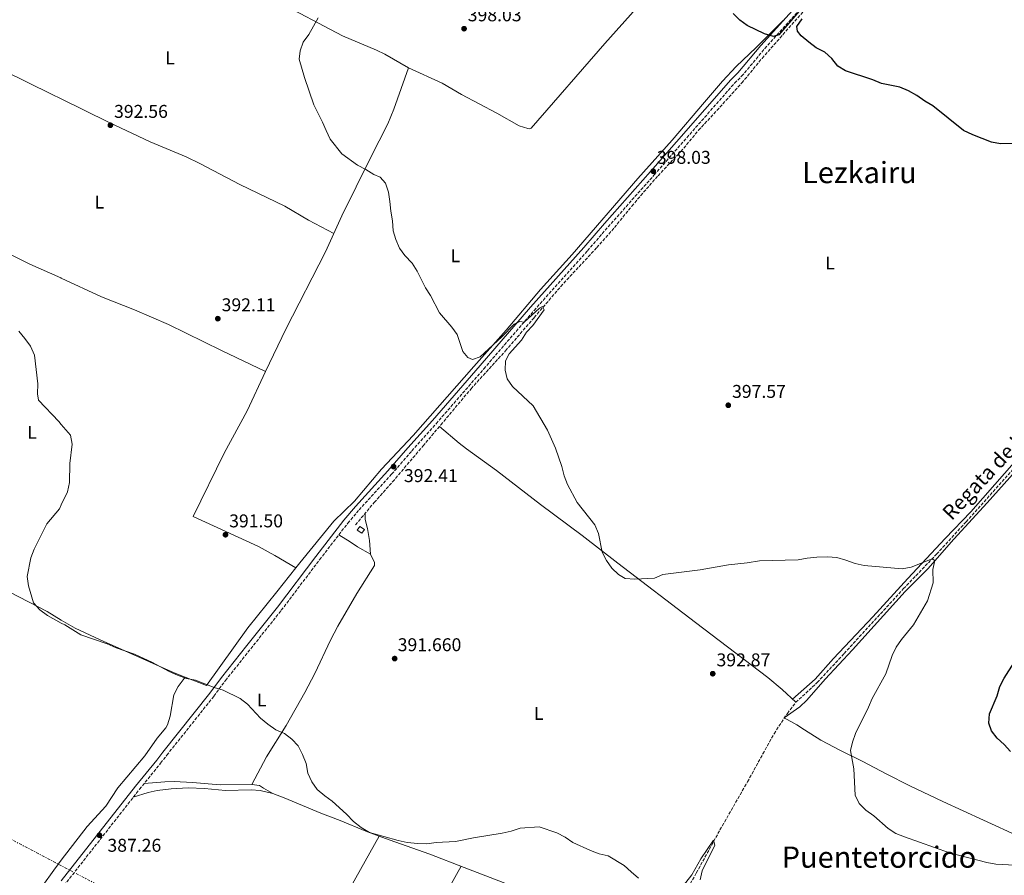
# Model space of a CAD drawing. Units: metres. Extents: x 600693 to 604141, y 4724538 to 4726900.
# Drawn here: x 601051 to 601585, y 4725601 to 4726064 of the extents above; entities that cross this region are included whole.
import ezdxf
from ezdxf.enums import TextEntityAlignment as Align

# ---------------------------------------------------------------- set-up
doc = ezdxf.new("R2010")
doc.units = ezdxf.units.M
doc.header["$MEASUREMENT"] = 0
doc.linetypes.add('DGN Style 3', pattern=[2.435890702152634, 1.739921930109024, -0.6959687720436097])
doc.linetypes.add('DGN Style 7', pattern=[3.4798438602180486, 1.565929737098122, -0.6959687720436097, 0.5219765790327072, -0.6959687720436097])
for name, color, linetype, lineweight in [('Barranco lineal', 142, 'DGN Style 3', 13), ('Camino', 7, 'DGN Style 3', 0), ('Caseta-cabaña', 1, 'Continuous', 0), ('Cota de punto acotado terreno', 7, 'Continuous', 0), ('Curva de nivel directora', 30, 'Continuous', 30), ('Curva de nivel intermedia', 30, 'Continuous', 0), ('Estanque', 4, 'Continuous', 0), ('Etiqueta de uso rústico', 92, 'Continuous', 0), ('Línea de cambio de uso (parcela vista)', 92, 'Continuous', 0), ('Línea eléctrica', 6, 'DGN Style 7', 0), ('Margen derecho', 7, 'Continuous', 0), ('Punto acotado terreno (símbolo)', 7, 'Continuous', 0), ('Texto de arroyo-regatas y barrancos', 142, 'Continuous', 0), ('Texto de Área (paraje) menor', 7, 'Continuous', 0), ('Vaguada', 142, 'DGN Style 3', 13)]:
    doc.layers.add(name, color=color, linetype=linetype, lineweight=lineweight)
doc.styles.add('Style-Arial', font='arial.ttf')

# ---------------------------------------------------------------- blocks, each defined once
blk = doc.blocks.new('5PATER')
at = {"layer": 'Estanque', "linetype": 'Continuous', "lineweight": 0}
h = blk.add_hatch(color=51, dxfattribs=at)
edge = h.paths.add_edge_path()
edge.add_ellipse((0, 0), major_axis=(-0.1095731443231308, -0.1110710700762829), ratio=0.9994222409660317, start_angle=0, end_angle=360)

msp = doc.modelspace()

# ---------------------------------------------------------------- linework, layer by layer
at = {"layer": 'Barranco lineal', "color": 142, "linetype": 'DGN Style 3', "lineweight": 13}
msp.add_polyline3d([(601471.7800000003, 4725694.680000001, 392.1600000000035), (601483.3899999997, 4725705.380000001, 394.320000000007), (601497.9600000001, 4725721.08, 394.9400000000023), (601530.0899999999, 4725756.210000001, 395), (601548.0199999996, 4725774.890000001, 395.1199999999953), (601564.04, 4725792.390000001, 396.1699999999983), (601596.1699999999, 4725828.27, 397.3300000000018), (601630.9100000003, 4725865.640000001, 398.0800000000018), (601652.2100000001, 4725889.560000001, 399.1399999999995), (601666.0300000003, 4725903.76, 399.8500000000058), (601679.0999999996, 4725914.220000001, 400), (601684.2400000002, 4725919.66, 400), (601704.4100000003, 4725943.949999999, 400.7400000000052), (601711.1299999999, 4725952.550000001, 401.1300000000047), (601725.9199999999, 4725965.49, 401.570000000007)], dxfattribs=at)
at = {"layer": 'Camino', "color": 7, "linetype": 'DGN Style 3', "lineweight": 0}
msp.add_polyline3d([(601073.9859535794, 4725593.583419357, 386.567979482979), (601116.3500000008, 4725647.59, 388.1499999999942), (601127.7699999983, 4725661.710000002, 388.6000000000059), (601131.1400000011, 4725666.050000003, 389.0599999999977), (601156.6099999987, 4725698.010000001, 389.3600000000005), (601162.8799999984, 4725706.520000001, 389.5099999999949), (601176.6000000001, 4725723.690000001, 391.0200000000041), (601193.1400000005, 4725744.490000002, 391.179999999993), (601213.8899999997, 4725771.91, 391.929999999993), (601229.1799999983, 4725791.680000001, 392.0800000000019), (601235.2699999993, 4725798.890000002, 392.0800000000019), (601252.8899999991, 4725818.160000001, 392.2400000000054), (601263.7499999999, 4725830.750000002, 393.3000000000029), (601276.9599999997, 4725845.52, 393.75), (601302.7899999995, 4725875.210000002, 395.1100000000007), (601330.0599999987, 4725906.870000001, 395.7200000000013), (601358.9799999997, 4725939.2, 396.1699999999982), (601370.1299999988, 4725952.100000001, 396.9299999999931), (601395.0699999989, 4725980.220000001, 397.9900000000052), (601438.5900000002, 4726029.87, 398.8999999999942), (601442.4400000013, 4726033.630000002, 399.6600000000036), (601454.9499999996, 4726048.600000001, 399.4999999999999), (601485.6299999995, 4726082.640000001, 401.020000000004)], dxfattribs=at)
at = {"layer": 'Caseta-cabaña', "color": 1, "linetype": 'Continuous', "lineweight": 0, "elevation": 394.429999999993, "flags": 128}
msp.add_lwpolyline([(601238.25, 4725788.17), (601236.79, 4725786.310000001), (601234.1699999999, 4725787.9), (601235.6200000001, 4725789.91), (601238.25, 4725788.17)], close=True, dxfattribs=at)
msp.add_lwpolyline([(601236.79, 4725786.310000001), (601234.1699999999, 4725787.9), (601235.6200000001, 4725789.91), (601238.25, 4725788.17), (601236.79, 4725786.310000001)], dxfattribs=at)
at = {"layer": 'Curva de nivel directora', "color": 30, "linetype": 'Continuous', "lineweight": 30, "elevation": 400, "flags": 128}
for points in [[(601474.5900000001, 4726069.930000001), (601462.52, 4726056.060000002), (601459.7199999993, 4726055.130000004), (601454.9099999992, 4726056.540000001), (601445.5199999993, 4726061.200000001), (601441.4299999989, 4726064.08), (601437.819999999, 4726067.54)], [(601593.1500000008, 4725997.180000001), (601582.7100000002, 4725997.02), (601577.8199999996, 4725998.039999999), (601567.5899999992, 4726001.900000001), (601562.6299999993, 4726004.300000003), (601545.9799999994, 4726017.710000001), (601541.6599999989, 4726020.230000001), (601537.26, 4726023.320000002), (601532.7400000005, 4726025.810000001), (601528.1499999994, 4726027.800000001), (601518.1600000004, 4726029.720000001), (601513.5800000007, 4726031.730000001), (601498.75, 4726036.600000001), (601494.4599999986, 4726039.16), (601491.2099999986, 4726043.189999999), (601487.5499999997, 4726046.770000001), (601482.8099999988, 4726049.100000001), (601478.7599999986, 4726052.03), (601474.7599999999, 4726055.600000001), (601472.6299999999, 4726058.100000001), (601472.2599999988, 4726060.550000001), (601475.1500000011, 4726064.720000002)], [(601588.1300000005, 4725667.99), (601584.6799999994, 4725671.75), (601580.8499999982, 4725675.320000002), (601577.699999999, 4725679.199999999), (601576.2799999996, 4725683.390000001), (601576.6900000009, 4725688.380000002), (601580.8499999982, 4725698.25), (601582.2899999999, 4725703.210000002), (601584.5799999988, 4725707.66), (601590.1399999999, 4725716.27)]]:
    msp.add_lwpolyline(points, dxfattribs=at)
at = {"layer": 'Curva de nivel intermedia', "color": 30, "linetype": 'Continuous', "lineweight": 0, "flags": 128}
for points, elevation in [([(601528.9500000018, 4725728.65), (601535.5999999993, 4725736.55), (601543.1900000023, 4725749.599999999), (601546.240000001, 4725759.42), (601546.0599999999, 4725766.52), (601547.1300000006, 4725771.479999999), (601545.6300000007, 4725772.449999999), (601534.3499999997, 4725767.939999999), (601529.4500000003, 4725766.92), (601508.8200000018, 4725768.83), (601503.92, 4725769.800000001), (601498.8300000007, 4725771.710000002), (601494.0000000002, 4725772.999999999), (601488.9000000019, 4725773.359999998), (601483.2400000001, 4725773.300000001), (601477.9699999996, 4725772.8), (601473.0499999999, 4725771.890000001), (601452.0900000007, 4725771.359999998), (601445.440000001, 4725770.24), (601435.4000000006, 4725769.17), (601420.0200000004, 4725766.49), (601399.820000001, 4725763.800000001), (601395.1699999997, 4725761.960000002), (601384.53, 4725761.3), (601379.320000002, 4725761.77), (601375.8399999997, 4725763.850000001), (601372.2000000008, 4725767.279999999), (601369.2500000005, 4725771.539999999), (601366.9000000012, 4725775.960000001), (601364.8600000005, 4725786.100000001), (601362.9699999995, 4725790.730000001), (601353.28, 4725802.84), (601348.1700000004, 4725812.640000001), (601346.2600000015, 4725817.269999999), (601345.0700000002, 4725822.300000001), (601341.6200000013, 4725832.220000001), (601337.2300000014, 4725841.970000001), (601329.4999999999, 4725855.15), (601318.3500000008, 4725865.649999999), (601315.4899999998, 4725869.78), (601314.3299999997, 4725874.519999999), (601314.5199999998, 4725879.65), (601316.5000000001, 4725883.380000001), (601323.2500000005, 4725890.84), (601325.87, 4725895.100000001), (601329.2800000008, 4725898.759999999), (601335.4299999998, 4725907.17), (601334.5899999995, 4725909.01), (601333.0000000002, 4725908.149999999), (601324.7500000001, 4725900.480000001), (601322.3000000004, 4725900.8), (601319.1800000002, 4725899.409999999), (601312.610000001, 4725892.57), (601300.9000000008, 4725881.779999998), (601296.7600000012, 4725880.259999999), (601294.2100000009, 4725881.380000001), (601291.3800000012, 4725884.579999999), (601288.4000000017, 4725893.819999999), (601285.4500000012, 4725897.850000001), (601278.7400000012, 4725905.469999999), (601273.8500000006, 4725914.880000002), (601271.1900000008, 4725919.109999998), (601266.6300000009, 4725928.199999998), (601263.9600000001, 4725932.49), (601260.1199999999, 4725936.509999999), (601257.1200000002, 4725940.57), (601255.2200000006, 4725945.189999999), (601253.6800000003, 4725950.000000001), (601253.3300000017, 4725955.340000001), (601252.3799999994, 4725960.52), (601251.9700000006, 4725965.779999998), (601251.120000001, 4725970.819999999), (601249.5499999997, 4725975.779999999), (601246.6900000009, 4725979.050000002), (601243.1700000005, 4725980.470000001), (601238.860000001, 4725983.24), (601234.430000001, 4725985.550000001), (601225.8700000002, 4725991.600000001), (601219.6600000008, 4725999.609999998), (601217.380000001, 4726004.199999999), (601215.5000000012, 4726008.88), (601210.7900000017, 4726018.109999998), (601205.7000000001, 4726033), (601202.8600000013, 4726042.899999999), (601203.3799999999, 4726047.359999998), (601205.0400000005, 4726052.07), (601208, 4726056.220000001), (601213.0400000003, 4726065.359999998)], 395.0000000000001), ([(601073.9859535794, 4725845.08370691), (601072.5800000015, 4725846.699999999), (601061.6900000017, 4725858.350000001), (601061.1300000007, 4725861.779999998), (601061.2000000001, 4725867.070000002), (601059.3899999994, 4725882.619999999), (601057.2500000005, 4725887.449999999), (601054.2500000009, 4725891.74), (601051.0099999999, 4725895.55)], 390), ([(601073.9859535794, 4725801.629705546), (601077.3800000005, 4725808.699999999), (601078.3300000004, 4725813.699999999), (601078.5899999996, 4725824.039999999), (601079.7899999999, 4725834.470000001), (601078.9299999995, 4725839.399999999), (601073.9859535794, 4725845.08370691)], 390), ([(601073.9859535794, 4725737.615652642), (601066.5199999998, 4725741.65), (601062.4000000004, 4725744.67), (601058.9400000002, 4725748.49), (601056.1399999995, 4725757.730000001), (601055.5600000008, 4725762.84), (601057.5000000007, 4725772.95), (601059.1900000006, 4725777.65), (601066.2100000012, 4725791.289999999), (601072.9300000002, 4725799.430000001), (601073.9859535794, 4725801.629705546)], 390), ([(601232.3000000009, 4725630.140000001), (601228.51, 4725634.029999998), (601220.7200000003, 4725641.099999999), (601216.63, 4725643.98), (601212.4800000016, 4725647.509999999), (601209.7300000022, 4725651.680000001), (601207.5799999997, 4725656.390000001), (601206.640000001, 4725661.460000001), (601204.6600000006, 4725666.460000001), (601202.2199999997, 4725671.059999999), (601198.8300000012, 4725674.74), (601194.8100000002, 4725677.74), (601190.1699999999, 4725679.859999998), (601185.9200000009, 4725682.82), (601181.9500000011, 4725686.17), (601174.7600000006, 4725693.67), (601170.8300000011, 4725696.769999998), (601161.6600000003, 4725701.319999998), (601156.8500000001, 4725702.699999998), (601146.7400000005, 4725706.599999999), (601141.8400000008, 4725707.609999998), (601136.8699999999, 4725709.359999998), (601132.3100000002, 4725711.429999999), (601123.0300000019, 4725716.480000001), (601113.5400000013, 4725720.749999999), (601103.750000001, 4725724.199999998), (601098.8499999995, 4725726.399999999), (601084.5000000017, 4725731.269999998), (601075.8100000013, 4725736.63), (601073.9859535794, 4725737.615652642)], 390), ([(601590.4800000018, 4725606.489999999), (601580.1200000019, 4725607.119999999), (601575.190000001, 4725607.96), (601555.0800000011, 4725613.219999999), (601530.6600000019, 4725621.82), (601525.9700000001, 4725623.720000001), (601521.720000001, 4725626.349999999), (601514.0000000007, 4725633.15), (601509.7400000005, 4725636.199999999), (601506.1500000008, 4725639.829999999), (601503.9900000015, 4725644.34), (601503.1900000013, 4725658.66), (601501.4099999999, 4725668.649999999), (601502.540000001, 4725673.12), (601504.1300000001, 4725677.859999998), (601511.1599999998, 4725691.96), (601513.1800000004, 4725696.8), (601520.5099999995, 4725710.13), (601523.9900000021, 4725719.969999999), (601526.2200000006, 4725724.449999998), (601528.9500000018, 4725728.65)], 395.0000000000001), ([(601386.5900000009, 4725599.399999999), (601382.6700000004, 4725602.970000001), (601378.7499999999, 4725606.239999998), (601370.1199999999, 4725611.640000002), (601365.3099999997, 4725612.689999999), (601360.6200000005, 4725614.41), (601351.0800000007, 4725618.749999999), (601346.8499999995, 4725621.659999999), (601342.4300000004, 4725624.009999999), (601332.8400000016, 4725627.249999999), (601322.4300000002, 4725626.609999998), (601317.7000000004, 4725624.970000001), (601312.7200000006, 4725623.83), (601297.2999999999, 4725621.330000001), (601287.4900000019, 4725619.289999999), (601277.0400000003, 4725618.76), (601271.9999999999, 4725618.119999999), (601266.9999999999, 4725618.21), (601261.2500000009, 4725618.77), (601256.3500000014, 4725619.810000001), (601240.8600000015, 4725624.199999998), (601236.4400000004, 4725626.970000001), (601232.3000000009, 4725630.140000001)], 390), ([(601419.9100000008, 4725598.63), (601421.12, 4725603.480000001), (601427.8700000002, 4725617.399999999), (601427.2900000013, 4725620.05), (601420.4299999994, 4725609.949999999), (601415.4200000003, 4725601.25), (601408.9100000014, 4725593.009999999)], 390)]:
    msp.add_lwpolyline(points, dxfattribs=dict(at, elevation=elevation))
at = {"layer": 'Línea de cambio de uso (parcela vista)', "color": 92, "linetype": 'Continuous', "lineweight": 0, "extrusion": (-0.02569070349861488, -0.03425426899809961, 0.9990828958645784), "elevation": -176929.7476605453, "flags": 128}
msp.add_lwpolyline([(-2354512.353408166, 4137469.938656041), (-2354512.353408166, 4137469.931649615)], dxfattribs=at)
at = {"layer": 'Línea de cambio de uso (parcela vista)', "color": 92, "linetype": 'Continuous', "lineweight": 0}
for points in [[(601073.9859999996, 4726132.3618, 392.750199999995), (601074.3899999997, 4726132.189999999, 392.7400000000052), (601097.0899999999, 4726121.710000001, 393.1699999999983), (601189.9600000001, 4726074.710000001, 394.6300000000047), (601226.2599999999, 4726055.600000001, 395.3899999999995), (601244.6699999999, 4726047.76, 395.929999999993), (601249.1399999997, 4726045.560000001, 396.2200000000012), (601262.0700000003, 4726038.210000001, 397.3300000000018)], [(601262.0700000003, 4726038.210000001, 397.3300000000018), (601280.1799999997, 4726029.84, 397.1699999999983), (601290.8099999996, 4726023.730000001, 397.3300000000018), (601309.8799999999, 4726013.67, 397.4799999999959), (601321.8899999997, 4726006.890000001, 397.6300000000047), (601326.6699999999, 4726005.32, 397.6300000000047), (601327.3899999997, 4726005.230000001, 397.6300000000047), (601328.4400000004, 4726005.560000001, 397.6300000000047), (601368.4100000003, 4726051.41, 397.9700000000012), (601385.3700000001, 4726070.350000001, 398.3899999999995), (601398.2599999999, 4726085.630000001, 399.1000000000058), (601404.5209999997, 4726093.299500001, 399.7654000000039)], [(601200.9396000003, 4725767.4803, 391.5054999999993), (601203.1100000005, 4725770.210000001, 391.679999999993), (601221.5499999998, 4725792.720000001, 392.0500000000029), (601232.7599999999, 4725803.640000001, 392.1999999999971), (601247.4100000003, 4725820.869999999, 392.5), (601264.5300000003, 4725839.08, 393.2100000000065), (601297.4900000002, 4725876.529999999, 395.2299999999959), (601314.9600000001, 4725896.119999999, 395.679999999993), (601333.5700000003, 4725918.16, 395.9799999999959), (601350.5999999996, 4725937.130000001, 396.4400000000023), (601386.2400000002, 4725978.289999999, 397.8000000000029), (601404.8899999997, 4725998.970000001, 398.4100000000035), (601422.3300000001, 4726019.609999999, 398.7100000000065), (601432.1299999999, 4726030.970000001, 399.1499999999942), (601439.5099999999, 4726038.880000001, 399.4700000000012), (601450.29, 4726049.310000001, 399.4199999999983), (601465.1799999997, 4726064, 400.1100000000006)], [(601009.5499999998, 4726053.25, 391.1199999999953), (601030, 4726042.859999999, 390.6100000000006), (601068.7000000002, 4726024.029999999, 392.0299999999988), (601073.9859999996, 4726021.4154, 391.999100000001)], [(601184.4900000002, 4725873.76, 392.7899999999936), (601195.5999999996, 4725896.720000001, 393.429999999993), (601217.0300000003, 4725938.609999999, 393.8500000000058), (601225.8700000001, 4725958.100000001, 394.75), (601241.4600000001, 4725989.430000001, 395.1900000000023), (601250.7800000003, 4726007.92, 396.3500000000058), (601254.0700000003, 4726015.869999999, 396.7200000000012), (601262.0700000003, 4726038.210000001, 397.3300000000018)], [(601073.9859999996, 4726021.4154, 391.999100000001), (601099.4699999997, 4726008.810000001, 391.8500000000058), (601122.1100000005, 4725998.230000001, 392.7799999999988), (601141.6699999999, 4725989.949999999, 392.7799999999988), (601149.0300000003, 4725986.42, 392.8099999999977), (601170.6799999997, 4725975.130000001, 392.9400000000023), (601194.9500000002, 4725963.4, 392.9400000000023), (601207.8799999999, 4725955.82, 393.6499999999942), (601221.4900000002, 4725948.449999999, 394.3000000000029)], [(601470.0199999996, 4725696.32, 392.2599999999948), (601482.2000000002, 4725707.119999999, 393.2200000000012), (601492.1699999999, 4725718.369999999, 393.1600000000035), (601513.4299999997, 4725740.880000001, 393.7799999999988), (601532.5300000003, 4725761.730000001, 394.2299999999959), (601552.6699999999, 4725783.359999999, 395.7400000000052), (601566.54, 4725797.76, 396.1600000000035), (601597.8499999996, 4725833.430000001, 396.7799999999988), (601633.7599999999, 4725872.32, 398.0200000000041), (601662.9800000006, 4725904.810000001, 399.0800000000018), (601676.2699999996, 4725917.01, 399.2299999999959), (601691.2000000002, 4725935.310000001, 399.8300000000018), (601704.4699999997, 4725950.27, 400.2400000000052), (601711.3300000001, 4725957.24, 400.4400000000023), (601721.4100000003, 4725964.949999999, 400.7400000000052), (601724.3600000005, 4725967.76, 401.1999999999971), (601725.4199999999, 4725970.880000001, 401.4700000000012)], [(601031.3986999998, 4725945.436000001, 389.9051999999938), (601045.3600000005, 4725937.75, 390.070000000007), (601056.9500000002, 4725931.930000001, 390.0599999999977), (601073.6699999999, 4725924.529999999, 390.2100000000065), (601073.9859999996, 4725924.383099999, 390.2186999999976)], [(601073.9859999996, 4725924.383099999, 390.2186999999976), (601095.7800000003, 4725914.25, 390.820000000007), (601113.7000000002, 4725907.189999999, 391.4199999999983), (601132.04, 4725899.210000001, 391.8999999999942), (601160.8099999996, 4725885.130000001, 392.1000000000058), (601184.4900000002, 4725873.76, 392.7899999999936)], [(601184.4900000002, 4725873.76, 392.7899999999936), (601174.5999999996, 4725852.529999999, 392), (601162.2699999996, 4725829.65, 390.9700000000012), (601145.3700000001, 4725795.230000001, 391.4199999999983), (601180.8300000001, 4725778.970000001, 391.4199999999983), (601189.6100000005, 4725774.189999999, 391.5500000000029), (601200.9396000003, 4725767.4803, 391.5099999999948)], [(601471.7800000003, 4725694.680000001, 392.1600000000035), (601464.3099999996, 4725701.59, 392.6100000000006), (601456.6900000004, 4725708.050000001, 392.929999999993), (601417.5300000003, 4725737.980000001, 393.6699999999983), (601375.4600000001, 4725770.060000001, 394.9199999999983), (601356.0899999999, 4725784.960000001, 394.8099999999977), (601333.4500000002, 4725801.789999999, 394.1199999999953), (601309.5999999996, 4725820.189999999, 394.2799999999988), (601293.3600000005, 4725831.890000001, 393.8000000000029), (601289.4000000004, 4725834.939999999, 393.6999999999971), (601278.8600000005, 4725844.09, 393.6699999999983)], [(601596.9699999997, 4725826.640000001, 396.6199999999953), (601575.4400000004, 4725802.630000001, 396.4900000000052), (601557.4600000001, 4725783.100000001, 395.5599999999977), (601543.2199999997, 4725766.939999999, 394.8099999999977), (601531, 4725754.619999999, 394.0500000000029), (601502.5099999999, 4725723.060000001, 393.4400000000023), (601487.6600000003, 4725707.180000001, 393.2899999999936), (601477.8399999999, 4725695.850000001, 392.8500000000058), (601474.04, 4725692.26, 392.5200000000041), (601465.5700000003, 4725686.189999999, 391.8600000000006), (601472.3399999999, 4725682.449999999, 392.9199999999983), (601476.5700000003, 4725679.83, 393.3300000000018), (601485.2999999998, 4725674.180000001, 393.5299999999988), (601496.0599999996, 4725668.58, 394.1300000000047), (601508.0499999998, 4725662.710000001, 395.4900000000052), (601520.8099999996, 4725655.949999999, 396.1000000000058), (601533.5700000003, 4725649.5, 396.3999999999942), (601551.3899999997, 4725640.92, 396.3999999999942), (601573.4900000002, 4725630.789999999, 395.8000000000029), (601593.1399999997, 4725621.810000001, 395.6499999999942)], [(600919.8399999999, 4725817.460000001, 385.8399999999965), (600933.6399999997, 4725810.08, 385.5299999999988), (600947.0099999999, 4725803.289999999, 386.1300000000047), (600973.1699999999, 4725790.640000001, 386.2899999999936), (600998.54, 4725777.58, 386.6000000000058), (601025.6799999997, 4725764.84, 387.6699999999983), (601066.3099999996, 4725743.76, 389.7799999999988), (601073.9859999996, 4725739.2053, 389.8562999999995)], [(601238.5999999996, 4725797.09, 391.2899999999936), (601238.5499999998, 4725793.609999999, 391.8999999999942), (601239.7300000006, 4725788.75, 391.9900000000052), (601240.9699999997, 4725782.369999999, 391.5800000000018), (601241.4000000004, 4725774.949999999, 391.2599999999948)], [(601241.4000000004, 4725774.949999999, 391.2599999999948), (601234.4699999997, 4725778.84, 391.2599999999948), (601230.3399999999, 4725781.640000001, 391.4199999999983), (601224.29, 4725785.34, 392.0399999999936)], [(601177.0899999999, 4725650.26, 388.8399999999965), (601185.1399999997, 4725665.180000001, 389.2899999999936), (601195.7300000006, 4725682.140000001, 389.7299999999959), (601205.8600000005, 4725700.01, 390.1999999999971), (601211.2400000002, 4725710.310000001, 390.4799999999959), (601219.7999999998, 4725728.380000001, 391.0500000000029), (601223.8200000003, 4725735.9, 391.1399999999995), (601233.9800000006, 4725753.529999999, 390.9600000000065), (601243.5499999998, 4725768.800000001, 391.2599999999948), (601243.6600000003, 4725770.32, 391.2599999999948), (601241.4000000004, 4725774.949999999, 391.2599999999948)], [(601140.9857999999, 4725708.3444, 390.0366000000067), (601152.5800000001, 4725703.800000001, 389.929999999993), (601175.0099999999, 4725735.01, 390.0099999999948), (601190.6699999999, 4725754.57, 390.679999999993), (601200.9396000003, 4725767.4803, 391.5054999999993)], [(601073.9859999996, 4725739.2053, 389.8562999999995), (601081.4100000003, 4725734.800000001, 389.929999999993), (601095, 4725728.449999999, 390.0399999999936), (601135.1799999997, 4725710.619999999, 390.0899999999965), (601140.9857999999, 4725708.3444, 390.0366000000067)], [(601140.9857999999, 4725708.3444, 390.0296999999992), (601137.1900000004, 4725703.24, 389.7299999999959), (601134.9600000001, 4725698.75, 389.7299999999959), (601132.9500000002, 4725687.210000001, 389.7299999999959), (601131.4299999997, 4725682.439999999, 389.6300000000047), (601130.5599999996, 4725680.930000001, 389.5800000000018), (601125.8700000001, 4725675.189999999, 389.1199999999953), (601119.1799999997, 4725665.609999999, 389.1199999999953), (601104.6699999999, 4725648.380000001, 388.2100000000065), (601098.1299999999, 4725638.5, 387.7599999999948), (601088.0700000003, 4725627.390000001, 387.1600000000035), (601073.9859999996, 4725609.1713, 386.3469999999944)], [(601112.9500000002, 4725643.26, 388.0200000000041), (601121.0599999996, 4725645.76, 387.7200000000012), (601125.9199999999, 4725646.880000001, 387.6100000000006), (601133.4199999999, 4725647.779999999, 387.570000000007), (601142.6500000004, 4725648.350000001, 387.570000000007), (601151.5999999996, 4725647.99, 387.7200000000012), (601162.8399999999, 4725646.949999999, 388.4700000000012), (601176.7599999999, 4725647.350000001, 388.7799999999988), (601181.7400000002, 4725647.01, 388.6499999999942), (601188.5899999999, 4725645.279999999, 388.6900000000023)], [(601177.0899999999, 4725650.26, 388.8399999999965), (601159.9800000006, 4725649.92, 388.6900000000023), (601145.0499999998, 4725651.33, 388.0500000000029), (601135.0800000001, 4725651.730000001, 387.929999999993), (601130.0800000001, 4725651.66, 387.9900000000052), (601118.8499999996, 4725650.680000001, 388.25)], [(601188.5899999999, 4725645.279999999, 388.6900000000023), (601183.5099999999, 4725648.17, 388.9900000000052), (601181.3499999996, 4725649.619999999, 388.8399999999965), (601177.0899999999, 4725650.26, 388.8399999999965)], [(601188.5899999999, 4725645.279999999, 388.6900000000023), (601194.7599999999, 4725643.01, 388.7799999999988), (601214.54, 4725634.640000001, 388.929999999993), (601224.9600000001, 4725630.689999999, 389.5299999999988), (601238.8200000003, 4725624.970000001, 389.3800000000047), (601246.1793999998, 4725622.249, 389.3800000000047)], [(601246.1793999998, 4725622.249, 389.3798999999999), (601230.9199999999, 4725595.050000001, 388.3699999999953), (601196.3099999996, 4725532.51, 387.7200000000012), (601189.1600000003, 4725519.32, 387.3000000000029), (601183.1699000001, 4725509.129600001, 387.8500000000058)], [(601246.1793999998, 4725622.249, 389.3800000000047), (601251.6100000005, 4725620.24, 389.3800000000047), (601273.5, 4725612.380000001, 388.7799999999988), (601292.2000000002, 4725605.310000001, 389.2299999999959), (601313.3200000003, 4725597.15, 389.0800000000018), (601340.1399999997, 4725586.25, 389.3800000000047), (601359.1600000003, 4725578.16, 389.0800000000018), (601377.8600000005, 4725571.060000001, 389.070000000007), (601396.5999999996, 4725563.4, 389.1900000000023)], [(601073.9859999996, 4725609.1713, 386.3469999999944), (601069.8799999999, 4725603.859999999, 386.1100000000006), (601057.9299999997, 4725587.210000001, 386.0899999999965)], [(601228.8099999996, 4725492.460000001, 387.9199999999983), (601238.6299999999, 4725511.02, 387.7599999999948), (601250.9699999997, 4725533.529999999, 388.2200000000012), (601267.2699999996, 4725562.33, 388.070000000007), (601278.6200000001, 4725584.609999999, 388.1900000000023), (601290.4900000002, 4725605.949999999, 389.1900000000023)]]:
    msp.add_polyline3d(points, dxfattribs=at)
at = {"layer": 'Línea eléctrica', "color": 6, "linetype": 'DGN Style 7', "lineweight": 0}
msp.add_polyline3d([(600710.9400000009, 4725639.84, 385.1999999999971), (600907.0700000012, 4725646.359999999, 384.4700000000012), (601026.4500000001, 4725631.06, 386.1999999999971), (601142.3399999997, 4725570.470000001, 387.75), (601229.1600000008, 4725538.099999999, 388.0200000000041), (601305.5300000003, 4725510.890000001, 388.7700000000041), (601441.749999999, 4725461.74, 389.929999999993), (601531.7500000007, 4725429.310000001, 391.5500000000029), (601617.4499999998, 4725398.380000002, 395.1699999999983)], dxfattribs=at)
at = {"layer": 'Margen derecho', "color": 7, "linetype": 'Continuous', "lineweight": 0}
msp.add_polyline3d([(601073.9859535794, 4725597.978512702, 386.6474836234856), (601114.2299999996, 4725649.279999999, 388.1499999999942), (601125.6499999971, 4725663.390000002, 388.6000000000059), (601129.0100000009, 4725667.730000001, 389.0599999999977), (601154.4600000007, 4725699.66, 389.3600000000005), (601160.7300000003, 4725708.17, 389.5099999999949), (601174.4799999989, 4725725.380000001, 391.0200000000041), (601191.0100000004, 4725746.15, 391.179999999993), (601211.7399999973, 4725773.550000001, 391.929999999993), (601227.0799999973, 4725793.380000002, 392.0800000000019), (601233.2300000007, 4725800.670000001, 392.0800000000019), (601250.8599999995, 4725819.960000004, 392.2400000000054), (601261.7199999981, 4725832.540000002, 393.3000000000029), (601274.9300000002, 4725847.310000002, 393.75), (601300.7499999988, 4725876.980000001, 395.1100000000007), (601328.019999998, 4725908.660000001, 395.7200000000013), (601356.9400000012, 4725940.99, 396.1699999999982), (601368.0900000003, 4725953.880000001, 396.9299999999931), (601393.0399999995, 4725982.010000001, 397.9900000000052), (601436.6200000009, 4726031.730000001, 398.8999999999942), (601440.4499999998, 4726035.480000001, 399.6600000000036), (601452.9099999988, 4726050.369999999, 399.4999999999999), (601483.6, 4726084.42, 401.020000000004)], dxfattribs=at)
at = {"layer": 'Vaguada', "color": 142, "linetype": 'DGN Style 3', "lineweight": 13}
for points in [[(601233.3300000001, 4725790.75, 391.5500000000029), (601243.4600000001, 4725802.92, 391.0599999999977), (601253.4199999999, 4725814.050000001, 391.8500000000058), (601269.8300000001, 4725833.449999999, 392.9100000000035), (601279.54, 4725844.890000001, 392.7400000000052), (601295.9199999999, 4725864.49, 393.3699999999953), (601314.5700000003, 4725885.02, 393.9700000000012), (601330.1200000001, 4725903.039999999, 394.7299999999959), (601344.4800000006, 4725919.810000001, 395.0299999999988), (601364.0099999999, 4725940.930000001, 395), (601373.5700000003, 4725951.689999999, 395.6399999999995), (601383, 4725963.310000001, 396.6000000000058), (601387.7800000003, 4725969, 396.7700000000041), (601397.1600000003, 4725979.779999999, 396.6999999999971), (601409.5099999999, 4725992.859999999, 397.1499999999942), (601419.1200000001, 4726004.380000001, 397.2899999999936), (601432.2599999999, 4726018.66, 397.4600000000065), (601442.54, 4726030.01, 398.3600000000006), (601453.5199999996, 4726043.350000001, 398.2100000000065), (601479.3499999996, 4726072.710000001, 400.0299999999988)], [(601333.54, 4725448.289999999, 387.7599999999948), (601340.6100000005, 4725459.77, 387.7599999999948), (601347.3499999996, 4725473.140000001, 387.7599999999948), (601363.9299999997, 4725502.850000001, 388.070000000007), (601370.9900000002, 4725516.08, 387.75), (601389.8399999999, 4725550.550000001, 388.9799999999959), (601403.9199999999, 4725577.310000001, 389.429999999993), (601417.9100000003, 4725602.25, 389.8800000000047), (601430.7100000001, 4725625.59, 389.929999999993), (601445.5999999996, 4725651.59, 390.5500000000029), (601453.9400000004, 4725666.75, 391.25), (601460, 4725677.680000001, 391.3999999999942), (601467.2000000002, 4725688.680000001, 392), (601471.7800000003, 4725694.680000001, 392.1600000000035)]]:
    msp.add_polyline3d(points, dxfattribs=at)

# ---------------------------------------------------------------- block references
at = {"layer": 'Punto acotado terreno (símbolo)', "color": 7, "linetype": 'Continuous', "lineweight": 0, "xscale": 10, "yscale": 10, "zscale": 10}
for p in [(601292.1200000009, 4726059.400000001, 398.0299999999993), (601100.5500000003, 4726007.130000002, 392.570000000008), (601394.5599999971, 4725982.230000002, 398.0299999999993), (601158.73, 4725902.4, 392.1100000000006), (601435.2100000005, 4725855.510000001, 397.5800000000018), (601253.9400000018, 4725822.270000001, 392.4199999999983), (601162.8999999985, 4725785.410000001, 391.5099999999948), (601254.5199999985, 4725718.36, 391.6600000000045), (601426.7899999984, 4725710.160000001, 392.8699999999959), (601094.6200000005, 4725622.710000002, 387.2700000000045)]:
    msp.add_blockref('5PATER', p, dxfattribs=at)

# ---------------------------------------------------------------- texts
at = {"layer": 'Cota de punto acotado terreno', "color": 7, "linetype": 'Continuous', "lineweight": 0, "style": 'Style-Arial'}
for s, p in [('398.03', (601294.1000000018, 4726063.399999999, 398.0299999999988)), ('392.56', (601102.5400000003, 4726011.13, 392.570000000007)), ('398.03', (601396.5500000013, 4725986.230000001, 398.0299999999988)), ('392.11', (601160.8099999991, 4725906.399999999, 392.1100000000006)), ('397.57', (601437.2600000007, 4725859.509999999, 397.5800000000018)), ('392.41', (601259.5500000004, 4725813.910000001, 392.4199999999983)), ('391.50', (601164.8900000005, 4725789.410000001, 391.5099999999948)), ('391.660', (601256.1799999997, 4725722.36, 391.6600000000035)), ('392.87', (601428.8400000008, 4725714.159999999, 392.8699999999953)), ('387.26', (601098.9600000016, 4725613.760000001, 387.2700000000041))]:
    msp.add_text(s, height=7.000000000000002, dxfattribs=at).set_placement(p)
at = {"layer": 'Etiqueta de uso rústico', "color": 92, "linetype": 'Continuous', "lineweight": 0, "style": 'Style-Arial'}
for p in [(601132.9314203784, 4726043.570010001, 392.9799999999959), (601094.5514203804, 4725965.52001, 391.9700000000012), (601287.4614203798, 4725936.470010001, 395.4499999999971), (601490.3414203783, 4725932.52001, 397.679999999993), (601058.1014203813, 4725840.870010001, 389.4799999999959), (601182.5814203807, 4725695.920010001, 390.070000000007), (601332.4614203786, 4725688.67001, 392.8399999999965)]:
    msp.add_text('L', height=7.000000000000002, dxfattribs=at).set_placement(p, align=Align.MIDDLE_CENTER)
at = {"layer": 'Texto de arroyo-regatas y barrancos', "color": 142, "linetype": 'Continuous', "lineweight": 0, "style": 'Style-Arial'}
msp.add_text('Regata de Lezkairu', height=8, rotation=46.95883000000001, dxfattribs=at).set_placement((601556.2399999994, 4725792.690000001, 396))
at = {"layer": 'Texto de Área (paraje) menor', "color": 7, "linetype": 'Continuous', "lineweight": 0, "style": 'Style-Arial'}
for s, p in [('Lezkairu', (601506.2365408011, 4725981.520009999, 398.5)), ('Puentetorcido', (601516.8432170311, 4725610.840009999, 392.6199999999953))]:
    msp.add_text(s, height=11.5, dxfattribs=at).set_placement(p, align=Align.MIDDLE_CENTER)

doc.saveas('drawing.dxf')
